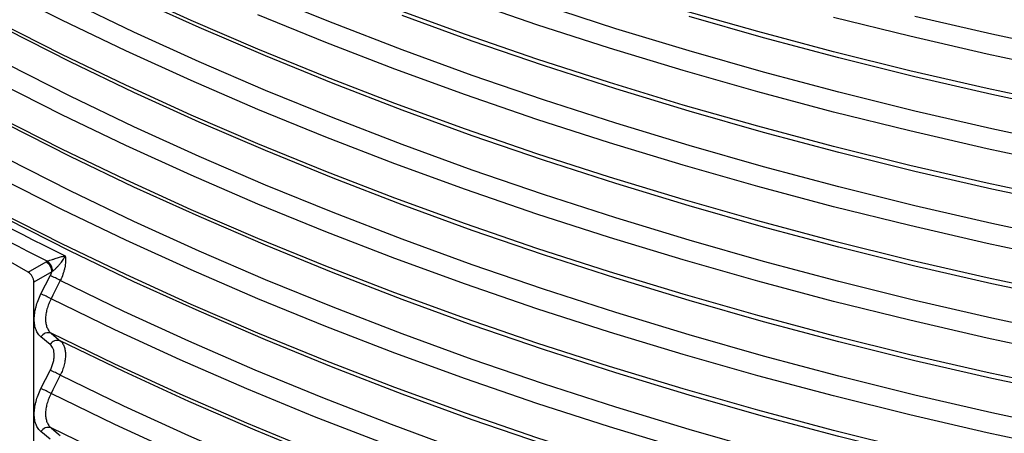
# Model space of a CAD drawing. Units: millimetres. Extents: x 0 to 420, y -6 to 302.
# Drawn here: x 274 to 286, y 89 to 94 of the extents above; entities that cross this region are included whole.
import ezdxf

# ---------------------------------------------------------------- set-up
doc = ezdxf.new("R2010")
doc.units = ezdxf.units.MM

msp = doc.modelspace()

# ---------------------------------------------------------------- linework, layer by layer
at = {"color": 7, "linetype": 'Continuous', "lineweight": 25}
for p, q in [((273.8070393, 90.5582342), (270.0593734, 92.7217157)), ((273.8070393, 90.5582342), (274.0234084, 90.6831415)), ((274.0941191, 90.560667), (273.87775, 90.4357597)), ((273.9623191, 90.294918), (274.0741483, 90.5159582)), ((273.87775, 86.1080934), (273.87775, 90.4357597)), ((274.0741483, 89.6841231), (273.9623191, 89.776048)), ((273.9623191, 89.1517609), (274.0741483, 89.372801)), ((274.0741483, 88.5409659), (273.9623191, 88.6328909))]:
    msp.add_line(p, q, dxfattribs=at)
at = {"color": 8, "linetype": 'Continuous', "lineweight": 25, "flags": 128}
for points in [[(286.3356774, 89.5609458), (285.392314, 89.7618564), (284.4583841, 89.9769539), (283.5345278, 90.206091), (282.6213782, 90.4491105), (281.7195611, 90.7058459), (280.8296947, 90.9761212), (279.9523888, 91.2597513), (279.0882447, 91.5565417), (278.2378545, 91.866289), (277.4018012, 92.188781), (276.5806576, 92.5237965), (275.7749866, 92.8711061), (274.9853404, 93.2304717), (274.2122601, 93.601647), (273.4562755, 93.9843776)], [(295.1419986, 89.1386647), (294.1434555, 89.2068916), (293.1483484, 89.2901848), (292.1573591, 89.3884872), (291.171167, 89.5017313), (290.1904478, 89.6298396), (289.2158737, 89.7727242), (288.2481126, 89.9302873), (287.2878278, 90.1024208), (286.3356774, 90.2890069), (285.392314, 90.4899175), (284.4583841, 90.7050151), (283.5345278, 90.9341521), (282.6213782, 91.1771716), (281.7195611, 91.433907), (280.8296947, 91.7041823), (279.9523888, 91.9878124), (279.0882447, 92.2846028), (278.2378545, 92.5943501), (277.4018012, 92.9168421), (276.5806576, 93.2518577), (275.7749866, 93.5991673), (274.9853404, 93.9585328)], [(295.1584842, 89.0727299), (294.1640414, 89.1406767), (293.1730203, 89.2236279), (292.1861003, 89.3215266), (291.2039576, 89.4343057), (290.2272654, 89.5618879), (289.2566931, 89.7041858), (288.2929059, 89.861102), (287.3365642, 90.0325287), (286.3883235, 90.2183486), (285.4488338, 90.4184342), (284.5187388, 90.6326485), (283.598676, 90.8608447), (282.6892759, 91.1028663), (281.7911619, 91.3585475), (280.9049495, 91.627713), (280.031246, 91.9101785), (279.1706502, 92.2057502), (278.3237519, 92.5142256), (277.4911315, 92.8353934), (276.6733597, 93.1690333), (275.870997, 93.5149168), (275.0845932, 93.8728067)], [(295.1584842, 89.800791), (294.1640414, 89.8687378), (293.1730203, 89.951689), (292.1861003, 90.0495877), (291.2039576, 90.1623668), (290.2272654, 90.289949), (289.2566931, 90.432247), (288.2929059, 90.5891631), (287.3365642, 90.7605898), (286.3883235, 90.9464097), (285.4488338, 91.1464953), (284.5187388, 91.3607096), (283.598676, 91.5889058), (282.6892759, 91.8309274), (281.7911619, 92.0866086), (280.9049495, 92.3557742), (280.031246, 92.6382396), (279.1706502, 92.9338113), (278.3237519, 93.2422867), (277.4911315, 93.5634545), (276.6733597, 93.8970944)], [(295.1419986, 90.6969178), (294.1434555, 90.7651448), (293.1483484, 90.848438), (292.1573591, 90.9467403), (291.171167, 91.0599844), (290.1904478, 91.1880927), (289.2158737, 91.3309774), (288.2481126, 91.4885405), (287.2878278, 91.660674), (286.3356774, 91.84726), (285.392314, 92.0481707), (284.4583841, 92.2632682), (283.5345278, 92.4924053), (282.6213782, 92.7354248), (281.7195611, 92.9921602), (280.8296947, 93.2624355), (279.9523888, 93.5460656), (279.0882447, 93.842856)], [(295.1584842, 88.6576339), (294.1640414, 88.7255807), (293.1730203, 88.8085318), (292.1861003, 88.9064305), (291.2039576, 89.0192096), (290.2272654, 89.1467919), (289.2566931, 89.2890898), (288.2929059, 89.4460059), (287.3365642, 89.6174327), (286.3883235, 89.8032525), (285.4488338, 90.0033382), (284.5187388, 90.2175525), (283.598676, 90.4457487), (282.6892759, 90.6877703), (281.7911619, 90.9434515), (280.9049495, 91.212617), (280.031246, 91.4950824), (279.1706502, 91.7906542), (278.3237519, 92.0991296), (277.4911315, 92.4202973), (276.6733597, 92.7539373), (275.870997, 93.0998208), (275.0845932, 93.4577107), (274.3146873, 93.8273619)], [(295.1419986, 90.2818218), (294.1434555, 90.3500488), (293.1483484, 90.433342), (292.1573591, 90.5316443), (291.171167, 90.6448884), (290.1904478, 90.7729967), (289.2158737, 90.9158813), (288.2481126, 91.0734444), (287.2878278, 91.245578), (286.3356774, 91.432164), (285.392314, 91.6330746), (284.4583841, 91.8481722), (283.5345278, 92.0773092), (282.6213782, 92.3203287), (281.7195611, 92.5770641), (280.8296947, 92.8473395), (279.9523888, 93.1309695), (279.0882447, 93.4277599), (278.2378545, 93.7375073)], [(295.1584842, 90.9439481), (294.1640414, 91.0118949), (293.1730203, 91.0948461), (292.1861003, 91.1927448), (291.2039576, 91.3055239), (290.2272654, 91.4331062), (289.2566931, 91.5754041), (288.2929059, 91.7323202), (287.3365642, 91.9037469), (286.3883235, 92.0895668), (285.4488338, 92.2896525), (284.5187388, 92.5038668), (283.598676, 92.7320629), (282.6892759, 92.9740846), (281.7911619, 93.2297657), (280.9049495, 93.4989313), (280.031246, 93.7813967)], [(295.1419986, 91.424979), (294.1434555, 91.4932059), (293.1483484, 91.5764991), (292.1573591, 91.6748014), (291.171167, 91.7880456), (290.1904478, 91.9161538), (289.2158737, 92.0590385), (288.2481126, 92.2166016), (287.2878278, 92.3887351), (286.3356774, 92.5753211), (285.392314, 92.7762318), (284.4583841, 92.9913293), (283.5345278, 93.2204664), (282.6213782, 93.4634859), (281.7195611, 93.7202213)], [(295.1419986, 89.5537607), (294.1434555, 89.6219877), (293.1483484, 89.7052808), (292.1573591, 89.8035832), (291.171167, 89.9168273), (290.1904478, 90.0449356), (289.2158737, 90.1878202), (288.2481126, 90.3453833), (287.2878278, 90.5175169), (286.3356774, 90.7041029), (285.392314, 90.9050135), (284.4583841, 91.1201111), (283.5345278, 91.3492481), (282.6213782, 91.5922676), (281.7195611, 91.849003), (280.8296947, 92.1192784), (279.9523888, 92.4029084), (279.0882447, 92.6996988), (278.2378545, 93.0094461), (277.4018012, 93.3319381), (276.5806576, 93.6669537)], [(295.1584842, 90.215887), (294.1640414, 90.2838338), (293.1730203, 90.366785), (292.1861003, 90.4646837), (291.2039576, 90.5774628), (290.2272654, 90.705045), (289.2566931, 90.847343), (288.2929059, 91.0042591), (287.3365642, 91.1756858), (286.3883235, 91.3615057), (285.4488338, 91.5615913), (284.5187388, 91.7758057), (283.598676, 92.0040018), (282.6892759, 92.2460234), (281.7911619, 92.5017046), (280.9049495, 92.7708702), (280.031246, 93.0533356), (279.1706502, 93.3489073), (278.3237519, 93.6573828)], [(295.1584842, 91.3590442), (294.1640414, 91.426991), (293.1730203, 91.5099421), (292.1861003, 91.6078408), (291.2039576, 91.7206199), (290.2272654, 91.8482022), (289.2566931, 91.9905001), (288.2929059, 92.1474162), (287.3365642, 92.318843), (286.3883235, 92.5046628), (285.4488338, 92.7047485), (284.5187388, 92.9189628), (283.598676, 93.147159), (282.6892759, 93.3891806), (281.7911619, 93.6448618)], [(295.1419986, 91.840075), (294.1434555, 91.9083019), (293.1483484, 91.9915951), (292.1573591, 92.0898975), (291.171167, 92.2031416), (290.1904478, 92.3312499), (289.2158737, 92.4741345), (288.2481126, 92.6316976), (287.2878278, 92.8038311), (286.3356774, 92.9904172), (285.392314, 93.1913278), (284.4583841, 93.4064253), (283.5345278, 93.6355624)], [(295.1584842, 92.0871053), (294.1640414, 92.1550521), (293.1730203, 92.2380033), (292.1861003, 92.3359019), (291.2039576, 92.4486811), (290.2272654, 92.5762633), (289.2566931, 92.7185612), (288.2929059, 92.8754773), (287.3365642, 93.0469041), (286.3883235, 93.2327239), (285.4488338, 93.4328096), (284.5187388, 93.6470239)], [(286.3356774, 89.1458497), (285.392314, 89.3467604), (284.4583841, 89.5618579), (283.5345278, 89.790995), (282.6213782, 90.0340145), (281.7195611, 90.2907499), (280.8296947, 90.5610252), (279.9523888, 90.8446553), (279.0882447, 91.1414457), (278.2378545, 91.451193), (277.4018012, 91.7736849), (276.5806576, 92.1087005), (275.7749866, 92.4560101), (274.9853404, 92.8153757), (274.2122601, 93.186551), (273.4562755, 93.5692816)], [(286.3883235, 89.0751914), (285.4488338, 89.2752771), (284.5187388, 89.4894914), (283.598676, 89.7176875), (282.6892759, 89.9597092), (281.7911619, 90.2153904), (280.9049495, 90.4845559), (280.031246, 90.7670213), (279.1706502, 91.062593), (278.3237519, 91.3710685), (277.4911315, 91.6922362), (276.6733597, 92.0258762), (275.870997, 92.3717596), (275.0845932, 92.7296496), (274.3146873, 93.0993008), (273.561807, 93.4804598)], [(286.3883235, 88.6600954), (285.4488338, 88.8601811), (284.5187388, 89.0743954), (283.598676, 89.3025915), (282.6892759, 89.5446131), (281.7911619, 89.8002943), (280.9049495, 90.0694599), (280.031246, 90.3519253), (279.1706502, 90.647497), (278.3237519, 90.9559725), (277.4911315, 91.2771402), (276.6733597, 91.6107801), (275.870997, 91.9566636), (275.0845932, 92.3145536), (274.3146873, 92.6842047), (273.561807, 93.0653638)], [(286.3356774, 88.4177886), (285.392314, 88.6186993), (284.4583841, 88.8337968), (283.5345278, 89.0629338), (282.6213782, 89.3059533), (281.7195611, 89.5626887), (280.8296947, 89.8329641), (279.9523888, 90.1165942), (279.0882447, 90.4133846), (278.2378545, 90.7231319), (277.4018012, 91.0456238), (276.5806576, 91.3806394), (275.7749866, 91.727949), (274.9853404, 92.0873146), (274.2122601, 92.4584899), (273.4562755, 92.8412205)], [(286.3356774, 88.0026926), (285.392314, 88.2036032), (284.4583841, 88.4187008), (283.5345278, 88.6478378), (282.6213782, 88.8908573), (281.7195611, 89.1475927), (280.8296947, 89.4178681), (279.9523888, 89.7014981), (279.0882447, 89.9982885), (278.2378545, 90.3080359), (277.4018012, 90.6305278), (276.5806576, 90.9655434), (275.7749866, 91.312853), (274.9853404, 91.6722186), (274.2122601, 92.0433938), (273.4562755, 92.4261244)], [(286.3883235, 87.9320343), (285.4488338, 88.1321199), (284.5187388, 88.3463343), (283.598676, 88.5745304), (282.6892759, 88.816552), (281.7911619, 89.0722332), (280.9049495, 89.3413988), (280.031246, 89.6238642), (279.1706502, 89.9194359), (278.3237519, 90.2279113), (277.4911315, 90.5490791), (276.6733597, 90.882719), (275.870997, 91.2286025), (275.0845932, 91.5864925), (274.3146873, 91.9561436), (273.561807, 92.3373026)], [(286.3883235, 87.5169383), (285.4488338, 87.7170239), (284.5187388, 87.9312382), (283.598676, 88.1594344), (282.6892759, 88.401456), (281.7911619, 88.6571372), (280.9049495, 88.9263027), (280.031246, 89.2087682), (279.1706502, 89.5043399), (278.3237519, 89.8128153), (277.4911315, 90.1339831), (276.6733597, 90.467623), (275.870997, 90.8135065), (275.0845932, 91.1713964), (274.3146873, 91.5410476), (273.561807, 91.9222066)], [(286.3356774, 87.2746315), (285.392314, 87.4755421), (284.4583841, 87.6906397), (283.5345278, 87.9197767), (282.6213782, 88.1627962), (281.7195611, 88.4195316), (280.8296947, 88.689807), (279.9523888, 88.973437), (279.0882447, 89.2702274), (278.2378545, 89.5799747), (277.4018012, 89.9024667), (276.5806576, 90.2374823), (275.7749866, 90.5847919), (274.9853404, 90.9441575), (274.2122601, 91.3153327), (273.4562755, 91.6980633)], [(286.3356774, 86.8595355), (285.392314, 87.0604461), (284.4583841, 87.2755436), (283.5345278, 87.5046807), (282.6213782, 87.7477002), (281.7195611, 88.0044356), (280.8296947, 88.2747109), (279.9523888, 88.558341), (279.0882447, 88.8551314), (278.2378545, 89.1648787), (277.4018012, 89.4873707), (276.5806576, 89.8223863), (275.7749866, 90.1696958), (274.9853404, 90.5290614), (274.2122601, 90.9002367), (273.4562755, 91.2829673)], [(286.3883235, 86.7888771), (285.4488338, 86.9889628), (284.5187388, 87.2031771), (283.598676, 87.4313733), (282.6892759, 87.6733949), (281.7911619, 87.9290761), (280.9049495, 88.1982416), (280.031246, 88.4807071), (279.1706502, 88.7762788), (278.3237519, 89.0847542), (277.4911315, 89.4059219), (276.6733597, 89.7395619), (275.870997, 90.0854454), (275.0845932, 90.4433353), (274.3146873, 90.8129865), (273.561807, 91.1941455)], [(295.0327795, 85.2359109), (294.0373983, 85.3058585), (293.0455352, 85.3908442), (292.0578716, 85.4908094), (291.0750864, 85.6056856), (290.0978549, 85.7353937), (289.1268486, 85.8798446), (288.1627348, 86.038939), (287.2061761, 86.2125677), (286.2578298, 86.4006113), (285.3183475, 86.6029407), (284.388375, 86.8194166), (283.4685512, 87.0498905), (282.5595082, 87.2942038), (281.6618708, 87.5521888), (280.7762558, 87.8236681), (279.9032717, 88.1084552), (279.0435186, 88.4063543), (278.1975871, 88.7171609), (277.3660586, 89.0406612), (276.5495046, 89.3766329), (275.7484862, 89.7248453), (274.9635537, 90.085059), (274.1952467, 90.4570264)], [(295.0064017, 84.9895001), (294.0068469, 85.0598855), (293.0108319, 85.1453735), (292.0190411, 85.2459052), (291.0321563, 85.3614115), (290.0508559, 85.4918131), (289.0758143, 85.6370203), (288.1077016, 85.7969334), (287.1471833, 85.9714423), (286.1949195, 86.1604273), (285.2515649, 86.3637582), (284.3177677, 86.5812955), (283.3941698, 86.8128896), (282.4814061, 87.0583813), (281.5801039, 87.3176019), (280.6908826, 87.5903732), (279.8143535, 87.8765077), (278.951119, 88.1758087), (278.1017726, 88.4880706), (277.2668978, 88.8130787), (276.4470686, 89.1506097), (275.6428485, 89.5004314), (274.8547902, 89.8623036), (274.0834354, 90.2359774)], [(295.0064017, 84.574404), (294.0068469, 84.6447895), (293.0108319, 84.7302775), (292.0190411, 84.8308092), (291.0321563, 84.9463155), (290.0508559, 85.0767171), (289.0758143, 85.2219243), (288.1077016, 85.3818374), (287.1471833, 85.5563463), (286.1949195, 85.7453312), (285.2515649, 85.9486622), (284.3177677, 86.1661995), (283.3941698, 86.3977936), (282.4814061, 86.6432853), (281.5801039, 86.9025059), (280.6908826, 87.1752771), (279.8143535, 87.4614116), (278.951119, 87.7607127), (278.1017726, 88.0729746), (277.2668978, 88.3979827), (276.4470686, 88.7355136), (275.6428485, 89.0853354), (274.8547902, 89.4472075), (274.0834354, 89.8208813)], [(295.0327795, 84.5078498), (294.0373983, 84.5777974), (293.0455352, 84.6627831), (292.0578716, 84.7627483), (291.0750864, 84.8776244), (290.0978549, 85.0073325), (289.1268486, 85.1517834), (288.1627348, 85.3108779), (287.2061761, 85.4845066), (286.2578298, 85.6725502), (285.3183475, 85.8748795), (284.388375, 86.0913555), (283.4685512, 86.3218293), (282.5595082, 86.5661427), (281.6618708, 86.8241277), (280.7762558, 87.095607), (279.9032717, 87.3803941), (279.0435186, 87.6782932), (278.1975871, 87.9890998), (277.3660586, 88.3126001), (276.5495046, 88.6485718), (275.7484862, 88.9967842), (274.9635537, 89.3569978), (274.1952467, 89.7289653)], [(295.0327795, 84.0927538), (294.0373983, 84.1627014), (293.0455352, 84.2476871), (292.0578716, 84.3476523), (291.0750864, 84.4625284), (290.0978549, 84.5922365), (289.1268486, 84.7366874), (288.1627348, 84.8957819), (287.2061761, 85.0694106), (286.2578298, 85.2574542), (285.3183475, 85.4597835), (284.388375, 85.6762595), (283.4685512, 85.9067333), (282.5595082, 86.1510467), (281.6618708, 86.4090316), (280.7762558, 86.680511), (279.9032717, 86.965298), (279.0435186, 87.2631972), (278.1975871, 87.5740037), (277.3660586, 87.897504), (276.5495046, 88.2334758), (275.7484862, 88.5816882), (274.9635537, 88.9419018), (274.1952467, 89.3138693)], [(295.0064017, 83.8463429), (294.0068469, 83.9167284), (293.0108319, 84.0022163), (292.0190411, 84.102748), (291.0321563, 84.2182544), (290.0508559, 84.348656), (289.0758143, 84.4938632), (288.1077016, 84.6537763), (287.1471833, 84.8282852), (286.1949195, 85.0172701), (285.2515649, 85.2206011), (284.3177677, 85.4381384), (283.3941698, 85.6697325), (282.4814061, 85.9152242), (281.5801039, 86.1744447), (280.6908826, 86.447216), (279.8143535, 86.7333505), (278.951119, 87.0326516), (278.1017726, 87.3449135), (277.2668978, 87.6699216), (276.4470686, 88.0074525), (275.6428485, 88.3572743), (274.8547902, 88.7191464), (274.0834354, 89.0928202)], [(295.0064017, 83.4312469), (294.0068469, 83.5016324), (293.0108319, 83.5871203), (292.0190411, 83.687652), (291.0321563, 83.8031584), (290.0508559, 83.93356), (289.0758143, 84.0787672), (288.1077016, 84.2386802), (287.1471833, 84.4131892), (286.1949195, 84.6021741), (285.2515649, 84.8055051), (284.3177677, 85.0230424), (283.3941698, 85.2546365), (282.4814061, 85.5001281), (281.5801039, 85.7593487), (280.6908826, 86.03212), (279.8143535, 86.3182545), (278.951119, 86.6175556), (278.1017726, 86.9298175), (277.2668978, 87.2548256), (276.4470686, 87.5923565), (275.6428485, 87.9421783), (274.8547902, 88.3040504), (274.0834354, 88.6777242)]]:
    msp.add_lwpolyline(points, dxfattribs=at)
at = {"color": 7, "linetype": 'Continuous', "lineweight": 25, "flags": 128}
for points in [[(274.1952467, 90.4570264), (274.1052467, 90.279098), (274.0834354, 90.2359774)], [(274.0834354, 89.8208813), (274.1734353, 89.7468954), (274.1952467, 89.7289653)], [(274.1952467, 89.3138693), (274.1052467, 89.1359409), (274.0834354, 89.0928202)], [(274.0834354, 88.6777242), (274.1734353, 88.6037383), (274.1952467, 88.5858081)]]:
    msp.add_lwpolyline(points, dxfattribs=at)
at = {"color": 7, "linetype": 'Continuous', "lineweight": 25}
for centre, radius, start, end in [((290.2460554, 123.0977842), 36.0805095, 236.31446799, 243.69090854), ((290.1585547, 122.9429682), 36.0551498, 236.56114423, 243.4442323), ((273.9405975, 90.5536809), 0.1536805, 2.60547849, 57.39452166), ((273.9370744, 90.559542), 0.1671182, 3.44852685, 52.2326878), ((273.7242284, 90.4287737), 0.1536805, 2.60547849, 57.39452166), ((273.691263, 89.5752825), 1.0156141, 60.24874953, 67.85209699), ((273.5794855, 89.3543286), 1.0155147, 60.24773955, 67.85296091), ((274.0492032, 89.7273456), 0.0996031, 69.89839199, 150.72743373), ((274.1610359, 89.635416), 0.0996085, 69.91264261, 150.72608749), ((273.691263, 88.4321253), 1.0156141, 60.24874953, 67.85209699), ((273.5794855, 88.2111715), 1.0155147, 60.24773955, 67.85296091), ((274.0492032, 88.5841885), 0.0996031, 69.89839199, 150.72743373)]:
    msp.add_arc(centre, radius, start, end, dxfattribs=at)
for points, knots in [([(274.0394269, 90.6916497), (274.0442402, 90.6933722), (274.0492627, 90.6950895), (274.0595894, 90.69856), (274.0649255, 90.7003218), (274.0809744, 90.7055841), (274.0915245, 90.7090002), (274.1071065, 90.7140273), (274.1122728, 90.7156894), (274.1223948, 90.7189336), (274.1273709, 90.7205224), (274.1420795, 90.725192), (274.1516368, 90.7281902), (274.1699995, 90.7338219), (274.1788175, 90.7364599), (274.1958382, 90.7413538), (274.2040528, 90.7436119), (274.2196986, 90.7476358), (274.2271612, 90.7494113), (274.2378613, 90.7516814), (274.2413453, 90.7523724), (274.2481521, 90.7536137), (274.2514885, 90.7541657), (274.2546889, 90.754634)], [0, 0, 0, 0, 0.0625, 0.0625, 0.125, 0.125, 0.25, 0.25, 0.3125, 0.3125, 0.375, 0.375, 0.5, 0.5, 0.625, 0.625, 0.75, 0.75, 0.875, 0.875, 0.9375, 0.9375, 1, 1, 1, 1]), ([(274.10389, 90.5695944), (274.1123777, 90.5768185), (274.1209011, 90.5844748), (274.1336419, 90.5965034), (274.13789, 90.6006139), (274.1462073, 90.6088568), (274.1502977, 90.6130088), (274.1623742, 90.625556), (274.1701928, 90.6340768), (274.1849421, 90.6509049), (274.1919481, 90.6592925), (274.2051412, 90.6758545), (274.2112501, 90.6839279), (274.222574, 90.6996739), (274.2278151, 90.7073901), (274.2372296, 90.7220992), (274.2414194, 90.7291092), (274.2469627, 90.7391002), (274.2486863, 90.7423428), (274.2518844, 90.7486462), (274.2533648, 90.7517218), (274.2546889, 90.754634)], [0, 0, 0, 0, 0.125, 0.125, 0.1875, 0.1875, 0.25, 0.25, 0.375, 0.375, 0.5, 0.5, 0.625, 0.625, 0.75, 0.75, 0.875, 0.875, 0.9375, 0.9375, 1, 1, 1, 1]), ([(274.2546889, 90.754634), (274.2563547, 90.7440504), (274.2574823, 90.7330957), (274.2586738, 90.7104529), (274.2587341, 90.698708), (274.25731, 90.6628314), (274.2542659, 90.6381163), (274.2478914, 90.6062443), (274.2464867, 90.5998205), (274.2434132, 90.5868723), (274.2417387, 90.580328), (274.2363568, 90.5607104), (274.2322998, 90.5476676), (274.2187663, 90.5086429), (274.2079428, 90.4827634), (274.1952467, 90.4570264)], [0, 0, 0, 0, 0.125, 0.125, 0.25, 0.25, 0.5, 0.5, 0.5625, 0.5625, 0.625, 0.625, 0.75, 0.75, 1, 1, 1, 1]), ([(273.9623191, 89.776048), (273.9492711, 89.7867739), (273.9377784, 89.7994295), (273.9227778, 89.8211898), (273.9181529, 89.8289088), (273.9096629, 89.8452895), (273.9057901, 89.8539722), (273.8954028, 89.8813499), (273.8902391, 89.9009966), (273.8850362, 89.9324806), (273.8837282, 89.9433128), (273.8819767, 89.9656622), (273.8815337, 89.9772253), (273.8815477, 90.0126547), (273.8833225, 90.0369775), (273.8885416, 90.0744802), (273.8907099, 90.0871518), (273.8946155, 90.1064193), (273.8960264, 90.1128853), (273.8990697, 90.1259054), (273.9007055, 90.1324702), (273.9093592, 90.1651909), (273.9178399, 90.1912693), (273.937796, 90.2432375), (273.9492711, 90.2691273), (273.9623191, 90.294918)], [0, 0, 0, 0, 0.125, 0.125, 0.1875, 0.1875, 0.25, 0.25, 0.375, 0.375, 0.4375, 0.4375, 0.5, 0.5, 0.625, 0.625, 0.6875, 0.6875, 0.71875, 0.71875, 0.75, 0.75, 0.875, 0.875, 1, 1, 1, 1]), ([(274.0834354, 90.2359774), (274.0727962, 90.2154547), (274.0634381, 90.1948381), (274.0471619, 90.153426), (274.040244, 90.1326304), (274.0317723, 90.1012976), (274.0292778, 90.0908526), (274.0250292, 90.0703382), (274.0232601, 90.0602163), (274.0190017, 90.0302495), (274.0175535, 90.010801), (274.017542, 89.9824508), (274.0179035, 89.9731947), (274.0193326, 89.9552981), (274.0203999, 89.9466207), (274.024645, 89.9213897), (274.028858, 89.905631), (274.0373321, 89.8836476), (274.0404914, 89.8766718), (274.0474168, 89.8635026), (274.0511892, 89.8572925), (274.0634237, 89.8397713), (274.0727962, 89.8295606), (274.0834354, 89.8208813)], [0, 0, 0, 0, 0.125, 0.125, 0.25, 0.25, 0.3125, 0.3125, 0.375, 0.375, 0.5, 0.5, 0.5625, 0.5625, 0.625, 0.625, 0.75, 0.75, 0.8125, 0.8125, 0.875, 0.875, 1, 1, 1, 1]), ([(274.0741483, 89.372801), (274.0819772, 89.3882756), (274.088873, 89.4038305), (274.1008739, 89.4350943), (274.1059892, 89.450842), (274.1142994, 89.4823387), (274.1173977, 89.4977039), (274.1205196, 89.5201987), (274.1213045, 89.5276043), (274.1223554, 89.5422273), (274.1226213, 89.5494721), (274.1226129, 89.5707202), (274.1215479, 89.5840844), (274.1184163, 89.6029705), (274.1171152, 89.6090713), (274.1139906, 89.6208779), (274.112156, 89.6266104), (274.1059251, 89.6429753), (274.1008365, 89.6527472), (274.0888625, 89.6701033), (274.0819772, 89.6776877), (274.0741483, 89.6841231)], [0, 0, 0, 0, 0.125, 0.125, 0.25, 0.25, 0.375, 0.375, 0.4375, 0.4375, 0.5, 0.5, 0.625, 0.625, 0.6875, 0.6875, 0.75, 0.75, 0.875, 0.875, 1, 1, 1, 1]), ([(274.1952467, 89.7289653), (274.2054793, 89.7204862), (274.2144769, 89.7104624), (274.2301228, 89.6874759), (274.2367709, 89.6745129), (274.2449105, 89.6527759), (274.2473068, 89.6451574), (274.2513882, 89.629458), (274.2530876, 89.6213415), (274.257178, 89.5962046), (274.2585688, 89.5784024), (274.2585797, 89.5500772), (274.2582326, 89.5404159), (274.25686, 89.5209078), (274.2558348, 89.5110248), (274.2517572, 89.4809943), (274.2477101, 89.4604681), (274.2395684, 89.4288905), (274.2365326, 89.4183361), (274.2298772, 89.3973209), (274.2262514, 89.386836), (274.2144907, 89.3554484), (274.2054793, 89.3346124), (274.1952467, 89.3138693)], [0, 0, 0, 0, 0.125, 0.125, 0.25, 0.25, 0.3125, 0.3125, 0.375, 0.375, 0.5, 0.5, 0.5625, 0.5625, 0.625, 0.625, 0.75, 0.75, 0.8125, 0.8125, 0.875, 0.875, 1, 1, 1, 1]), ([(273.9623191, 88.6328909), (273.9492711, 88.6436168), (273.9377784, 88.6562723), (273.9227778, 88.6780327), (273.9181529, 88.6857516), (273.9096629, 88.7021324), (273.9057901, 88.7108151), (273.8954028, 88.7381928), (273.8902391, 88.7578395), (273.8850362, 88.7893235), (273.8837282, 88.8001557), (273.8819767, 88.8225051), (273.8815337, 88.8340681), (273.8815477, 88.8694975), (273.8833225, 88.8938204), (273.8885416, 88.931323), (273.8907099, 88.9439946), (273.8946155, 88.9632622), (273.8960264, 88.9697281), (273.8990697, 88.9827483), (273.9007055, 88.989313), (273.9093592, 89.0220337), (273.9178399, 89.0481121), (273.937796, 89.1000804), (273.9492711, 89.1259702), (273.9623191, 89.1517609)], [0, 0, 0, 0, 0.125, 0.125, 0.1875, 0.1875, 0.25, 0.25, 0.375, 0.375, 0.4375, 0.4375, 0.5, 0.5, 0.625, 0.625, 0.6875, 0.6875, 0.71875, 0.71875, 0.75, 0.75, 0.875, 0.875, 1, 1, 1, 1]), ([(274.0834354, 89.0928202), (274.0727962, 89.0722976), (274.0634381, 89.051681), (274.0471619, 89.0102688), (274.040244, 88.9894733), (274.0317723, 88.9581404), (274.0292778, 88.9476955), (274.0250292, 88.9271811), (274.0232601, 88.9170591), (274.0190017, 88.8870924), (274.0175535, 88.8676439), (274.017542, 88.8392936), (274.0179035, 88.8300375), (274.0193326, 88.812141), (274.0203999, 88.8034636), (274.024645, 88.7782325), (274.028858, 88.7624738), (274.0373321, 88.7404905), (274.0404914, 88.7335147), (274.0474168, 88.7203455), (274.0511892, 88.7141354), (274.0634237, 88.6966141), (274.0727962, 88.6864035), (274.0834354, 88.6777242)], [0, 0, 0, 0, 0.125, 0.125, 0.25, 0.25, 0.3125, 0.3125, 0.375, 0.375, 0.5, 0.5, 0.5625, 0.5625, 0.625, 0.625, 0.75, 0.75, 0.8125, 0.8125, 0.875, 0.875, 1, 1, 1, 1])]:
    msp.add_open_spline(points, degree=3, knots=knots, dxfattribs=at)
for points in [[(274.0234084, 90.6831415), (274.0285434, 90.6861058), (274.033879, 90.6889444), (274.0394269, 90.6916497)], [(274.0741483, 90.5159582), (274.0816512, 90.5307883), (274.0882965, 90.5456922), (274.0941191, 90.560667)], [(274.10389, 90.5695944), (274.100512, 90.5667194), (274.0972617, 90.5637389), (274.0941191, 90.560667)]]:
    msp.add_open_spline(points, degree=3, dxfattribs=at)

doc.saveas('drawing.dxf')
